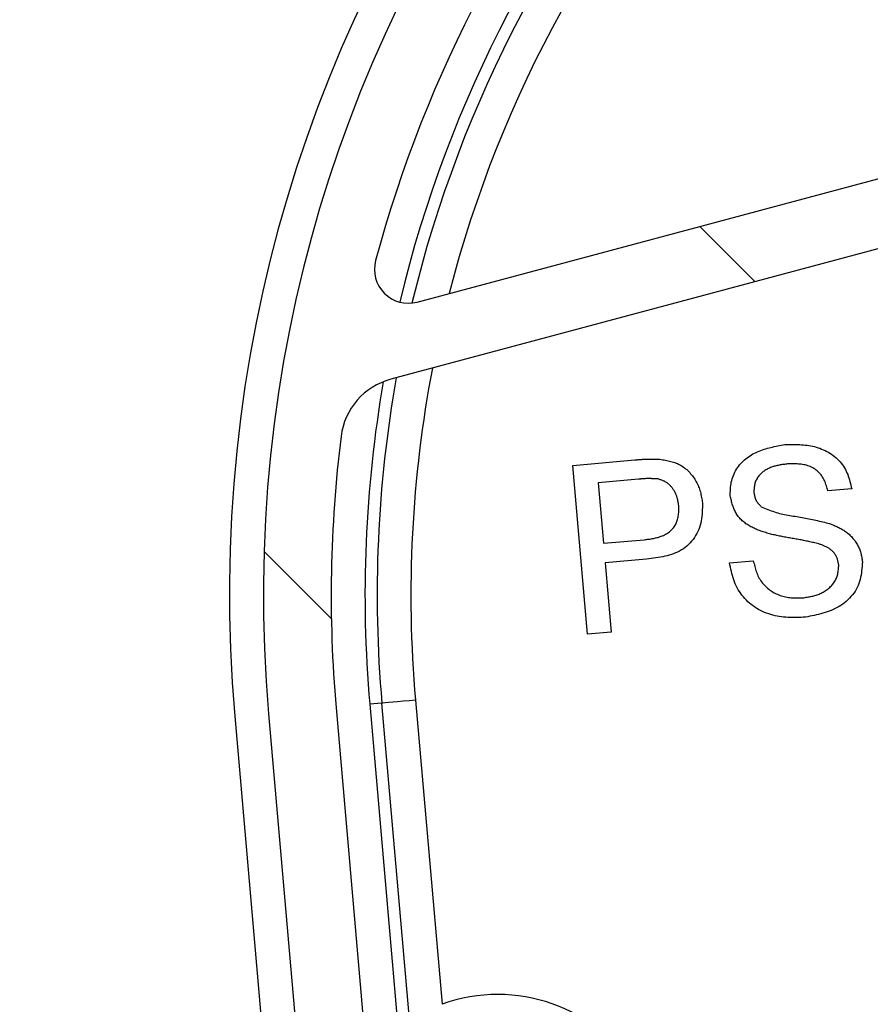
# Model space of a CAD drawing. Extents: x 0 to 841, y 0 to 594.
# Drawn here: x 397 to 402, y 442 to 447 of the extents above; entities that cross this region are included whole.
import ezdxf

# ---------------------------------------------------------------- set-up
doc = ezdxf.new("R2010")
doc.units = 0
doc.layers.get('0').update_dxf_attribs({"linetype": 'CONTINUOUS'})
doc.styles.add('SLDTEXTSTYLE1', font='ARIAL.TTF', dxfattribs={"width": 0.948})
doc.dimstyles.new('SLDDIMSTYLE0', dxfattribs={"dimtxt": 3.5, "dimasz": 3.5, "dimexe": 0, "dimexo": 0.0625, "dimgap": 0.875, "dimtad": 1, "dimlfac": 5, "dimrnd": 1e-09, "dimzin": 12, "dimsah": 1, "dimcen": 0.09, "dimazin": 3, "dimtfac": 1, "dimtofl": 0, "dimtmove": 0, "dimatfit": 3})

# ---------------------------------------------------------------- blocks, each defined once
blk = doc.blocks.new('*D21')
at = {"color": 7, "linetype": 'CONTINUOUS'}
for p, q in [((541.0513, 503.951), (589.4513, 503.951)), ((588.4513, 386.0814), (588.4513, 503.951)), ((383.6484, 386.0814), (589.4513, 386.0814))]:
    blk.add_line(p, q, dxfattribs=at)
for points in [[(588.4513, 503.951), (588.0513, 500.451), (588.8513, 500.451)], [(588.4513, 386.0814), (588.8513, 389.5814), (588.0513, 389.5814)]]:
    blk.add_solid(points, dxfattribs=at)
at = {"color": 7, "linetype": 'CONTINUOUS', "style": 'SLDTEXTSTYLE1', "width": 0.948}
blk.add_text('F', height=3.5, rotation=90, dxfattribs=at).set_placement((587.4396, 443.1691))
blk = doc.blocks.new('SW_HATCH_0')
at = {"color": 0, "linetype": 'CONTINUOUS'}
for p, q in [((1.1135, 7.8668), (1.4401, 7.5402)), ((-1.4574, 5.9475), (-1.0604, 5.5506))]:
    blk.add_line(p, q, dxfattribs=at)

msp = doc.modelspace()

# ---------------------------------------------------------------- linework, layer by layer
at = {"color": 7, "linetype": 'CONTINUOUS'}
for p, q in [((399.5199, 445.7926), (407.5349, 447.9403)), ((406.8829, 447.3514), (399.3649, 445.337)), ((400.4385, 444.8292), (400.8045, 444.8612)), ((400.5256, 443.833), (400.4385, 444.8292)), ((400.8269, 444.7473), (400.589, 444.7265)), ((400.589, 444.7265), (400.6203, 444.3689)), ((402.0851, 444.6901), (401.9446, 444.6778)), ((400.6203, 444.3689), (400.8606, 444.39)), ((400.8744, 444.2753), (400.6304, 444.254)), ((400.6304, 444.254), (400.6661, 443.8453)), ((401.3639, 444.2538), (401.5044, 444.2661)), ((400.6661, 443.8453), (400.5256, 443.833)), ((399.2409, 443.4194), (399.4388, 441.1567)), ((399.4962, 441.3215), (399.3121, 443.4257)), ((398.4439, 443.3497), (398.9146, 437.9703)), ((398.6435, 443.3627), (399.2219, 436.7524)), ((399.042, 443.3976), (399.3467, 439.9153))]:
    msp.add_line(p, q, dxfattribs=at)
at = {"color": 8, "linetype": 'CONTINUOUS'}
for p, q in [((399.3121, 443.4257), (399.2409, 443.4194)), ((399.5106, 443.4431), (399.6676, 441.6481))]:
    msp.add_line(p, q, dxfattribs=at)
at = {"color": 7, "linetype": 'CONTINUOUS'}
for points in [[(401.368, 444.6485), (401.3682, 444.6589), (401.3685, 444.6692), (401.3689, 444.6795), (401.3695, 444.6898), (401.3703, 444.7), (401.3713, 444.7102), (401.3728, 444.7203), (401.3746, 444.7304), (401.3768, 444.7403), (401.3795, 444.7502), (401.3828, 444.7599), (401.3865, 444.7695), (401.3906, 444.7789), (401.3952, 444.7882), (401.4002, 444.7973), (401.4055, 444.8062), (401.4113, 444.8148), (401.4173, 444.8232), (401.4238, 444.8313), (401.4305, 444.8392), (401.4375, 444.8468), (401.4448, 444.8541), (401.4524, 444.8611), (401.4602, 444.8678), (401.4683, 444.8742), (401.4765, 444.8802), (401.485, 444.8859), (401.4936, 444.8913), (401.5024, 444.8963), (401.5113, 444.9011), (401.5204, 444.9055), (401.5297, 444.9096), (401.539, 444.9135), (401.5485, 444.9172), (401.5582, 444.9206), (401.5679, 444.9238), (401.5777, 444.9268), (401.5876, 444.9296), (401.5976, 444.9323), (401.6077, 444.9348), (401.6178, 444.9372), (401.628, 444.9394), (401.6383, 444.9416), (401.6486, 444.9437), (401.6589, 444.9457), (401.6692, 444.9477), (401.6796, 444.9496), (401.69, 444.9516)], [(401.69, 444.9516), (401.701, 444.9518), (401.7121, 444.9521), (401.7231, 444.9523), (401.7342, 444.9524), (401.7452, 444.9524), (401.7562, 444.9523), (401.7672, 444.9521), (401.7782, 444.9517), (401.7892, 444.951), (401.8001, 444.9502), (401.8111, 444.9492), (401.822, 444.9478), (401.8328, 444.9462), (401.8437, 444.9443), (401.8545, 444.942), (401.8653, 444.9394), (401.8759, 444.9364), (401.8865, 444.9332), (401.897, 444.9296), (401.9074, 444.9256), (401.9176, 444.9213), (401.9277, 444.9166), (401.9376, 444.9116), (401.9473, 444.9062), (401.9568, 444.9004), (401.9661, 444.8943), (401.9751, 444.8878), (401.9839, 444.881), (401.9924, 444.8738), (402.0006, 444.8662), (402.0084, 444.8583), (402.016, 444.8501), (402.0231, 444.8416), (402.0299, 444.8329), (402.0362, 444.8238), (402.0422, 444.8145), (402.0476, 444.805), (402.0526, 444.7953), (402.0572, 444.7853), (402.0613, 444.7752), (402.0651, 444.7649), (402.0685, 444.7545), (402.0717, 444.744), (402.0747, 444.7333), (402.0774, 444.7226), (402.08, 444.7118), (402.0826, 444.701), (402.0851, 444.6901)], [(400.8045, 444.8612), (400.8091, 444.8616), (400.8137, 444.862), (400.8184, 444.8624), (400.823, 444.8627), (400.8276, 444.8631), (400.8323, 444.8635), (400.8369, 444.8638), (400.8416, 444.8641), (400.8462, 444.8645), (400.8508, 444.8647), (400.8555, 444.865), (400.8601, 444.8653), (400.8647, 444.8655), (400.8694, 444.8657), (400.874, 444.8659), (400.8787, 444.866), (400.8833, 444.8661), (400.8879, 444.8662), (400.8926, 444.8663), (400.8972, 444.8663), (400.9019, 444.8663), (400.9065, 444.8662), (400.9112, 444.8661), (400.9158, 444.866), (400.9204, 444.8659), (400.9251, 444.8658), (400.9297, 444.8656), (400.9344, 444.8655), (400.939, 444.8653), (400.9437, 444.8651), (400.9483, 444.8649), (400.953, 444.8648)], [(400.953, 444.8648), (400.9612, 444.8635), (400.9694, 444.8622), (400.9776, 444.8609), (400.9858, 444.8595), (400.9939, 444.8579), (401.002, 444.8563), (401.01, 444.8545), (401.018, 444.8526), (401.0259, 444.8505), (401.0337, 444.8481), (401.0414, 444.8455), (401.0489, 444.8426), (401.0564, 444.8395), (401.0638, 444.836), (401.071, 444.8322), (401.0781, 444.8282), (401.085, 444.8238), (401.0918, 444.8191), (401.0984, 444.8142), (401.1048, 444.8091), (401.1111, 444.8037), (401.1173, 444.798), (401.1232, 444.7922), (401.129, 444.7862), (401.1345, 444.78), (401.1399, 444.7737), (401.1451, 444.7672), (401.15, 444.7605), (401.1548, 444.7537), (401.1593, 444.7468), (401.1637, 444.7398), (401.1677, 444.7327), (401.1716, 444.7254), (401.1752, 444.7181), (401.1786, 444.7106), (401.1818, 444.7031), (401.1846, 444.6955), (401.1873, 444.6877), (401.1897, 444.6799), (401.1918, 444.6721), (401.1938, 444.6642), (401.1956, 444.6562), (401.1973, 444.6482), (401.1988, 444.6401), (401.2003, 444.632), (401.2017, 444.6239), (401.203, 444.6158), (401.2043, 444.6076)], [(401.7056, 444.8371), (401.6996, 444.8364), (401.6936, 444.8356), (401.6876, 444.8348), (401.6816, 444.834), (401.6756, 444.8332), (401.6697, 444.8322), (401.6637, 444.8313), (401.6578, 444.8302), (401.6519, 444.8291), (401.646, 444.8278), (401.6401, 444.8265), (401.6343, 444.825), (401.6284, 444.8234), (401.6227, 444.8217), (401.6169, 444.8198), (401.6112, 444.8177), (401.6056, 444.8155), (401.6, 444.8132), (401.5945, 444.8106), (401.589, 444.8079), (401.5837, 444.8051), (401.5784, 444.802), (401.5732, 444.7988), (401.5682, 444.7954), (401.5633, 444.7919), (401.5585, 444.7881), (401.5538, 444.7841), (401.5493, 444.78), (401.5449, 444.7757), (401.5407, 444.7711), (401.5368, 444.7665), (401.533, 444.7616), (401.5295, 444.7566), (401.5262, 444.7515), (401.5232, 444.7463), (401.5205, 444.7409), (401.5181, 444.7354), (401.5161, 444.7298), (401.5143, 444.7241), (401.5129, 444.7183), (401.5116, 444.7124), (401.5107, 444.7065), (401.5099, 444.7005), (401.5093, 444.6944), (401.5088, 444.6884), (401.5084, 444.6823), (401.508, 444.6761), (401.5077, 444.67)], [(401.9446, 444.6778), (401.9425, 444.6857), (401.9403, 444.6934), (401.9381, 444.7012), (401.9357, 444.7089), (401.9332, 444.7166), (401.9306, 444.7241), (401.9277, 444.7316), (401.9246, 444.7389), (401.9212, 444.746), (401.9175, 444.7531), (401.9134, 444.7599), (401.909, 444.7665), (401.9041, 444.773), (401.899, 444.7792), (401.8934, 444.7851), (401.8876, 444.7908), (401.8815, 444.7962), (401.8752, 444.8013), (401.8686, 444.8061), (401.8619, 444.8105), (401.8549, 444.8146), (401.8478, 444.8183), (401.8406, 444.8216), (401.8332, 444.8245), (401.8258, 444.8271), (401.8182, 444.8293), (401.8106, 444.8312), (401.8028, 444.8328), (401.795, 444.8341), (401.7871, 444.8352), (401.7792, 444.836), (401.7712, 444.8366), (401.7631, 444.8371), (401.755, 444.8374), (401.7468, 444.8376), (401.7386, 444.8376), (401.7304, 444.8376), (401.7221, 444.8374), (401.7139, 444.8373), (401.7056, 444.8371)], [(400.9424, 444.7486), (400.9388, 444.7488), (400.9352, 444.7491), (400.9316, 444.7493), (400.928, 444.7495), (400.9244, 444.7497), (400.9207, 444.7499), (400.9171, 444.7501), (400.9135, 444.7502), (400.9099, 444.7504), (400.9063, 444.7505), (400.9027, 444.7507), (400.8991, 444.7508), (400.8954, 444.7508), (400.8918, 444.7509), (400.8882, 444.7509), (400.8846, 444.7509), (400.881, 444.7509), (400.8774, 444.7508), (400.8738, 444.7507), (400.8702, 444.7506), (400.8666, 444.7504), (400.863, 444.7502), (400.8594, 444.75), (400.8558, 444.7497), (400.8521, 444.7495), (400.8485, 444.7492), (400.8449, 444.7489), (400.8413, 444.7486), (400.8377, 444.7483), (400.8341, 444.748), (400.8305, 444.7477), (400.8269, 444.7473)], [(401.0642, 444.5913), (401.0635, 444.5958), (401.0628, 444.6002), (401.0621, 444.6046), (401.0614, 444.609), (401.0606, 444.6134), (401.0598, 444.6177), (401.0589, 444.6221), (401.058, 444.6264), (401.057, 444.6308), (401.0559, 444.635), (401.0548, 444.6393), (401.0535, 444.6435), (401.0521, 444.6477), (401.0506, 444.6519), (401.049, 444.656), (401.0472, 444.66), (401.0454, 444.6641), (401.0434, 444.668), (401.0413, 444.672), (401.0391, 444.6759), (401.0368, 444.6797), (401.0345, 444.6834), (401.032, 444.6872), (401.0294, 444.6908), (401.0267, 444.6944), (401.0239, 444.6979), (401.0211, 444.7014), (401.0181, 444.7048), (401.0151, 444.7081), (401.012, 444.7113), (401.0088, 444.7144), (401.0055, 444.7174), (401.0021, 444.7203), (400.9986, 444.7231), (400.9951, 444.7258), (400.9914, 444.7283), (400.9877, 444.7306), (400.9839, 444.7328), (400.98, 444.7348), (400.976, 444.7367), (400.9719, 444.7385), (400.9678, 444.7401), (400.9637, 444.7417), (400.9595, 444.7432), (400.9552, 444.7446), (400.951, 444.746), (400.9467, 444.7473), (400.9424, 444.7486)], [(401.5339, 444.446), (401.5277, 444.4489), (401.5214, 444.4518), (401.5152, 444.4547), (401.509, 444.4577), (401.5028, 444.4607), (401.4967, 444.4638), (401.4906, 444.467), (401.4845, 444.4703), (401.4786, 444.4737), (401.4727, 444.4773), (401.4668, 444.481), (401.4611, 444.4849), (401.4554, 444.4889), (401.4499, 444.4932), (401.4445, 444.4976), (401.4393, 444.5021), (401.4342, 444.5068), (401.4292, 444.5117), (401.4245, 444.5167), (401.42, 444.5219), (401.4156, 444.5273), (401.4115, 444.5328), (401.4077, 444.5384), (401.4041, 444.5441), (401.4007, 444.55), (401.3976, 444.5561), (401.3946, 444.5622), (401.3919, 444.5684), (401.3893, 444.5747), (401.3868, 444.5812), (401.3845, 444.5877), (401.3824, 444.5942), (401.3803, 444.6009), (401.3784, 444.6076), (401.3765, 444.6143), (401.3747, 444.6211), (401.373, 444.6279), (401.3713, 444.6348), (401.3697, 444.6416), (401.368, 444.6485)], [(401.5077, 444.67), (401.5083, 444.6669), (401.5088, 444.6638), (401.5094, 444.6607), (401.51, 444.6577), (401.5106, 444.6546), (401.5113, 444.6516), (401.512, 444.6486), (401.5127, 444.6456), (401.5135, 444.6426), (401.5143, 444.6396), (401.5152, 444.6367), (401.5161, 444.6339), (401.5171, 444.631), (401.5182, 444.6282), (401.5194, 444.6255), (401.5206, 444.6228), (401.522, 444.6201), (401.5234, 444.6175), (401.525, 444.6149), (401.5266, 444.6124), (401.5283, 444.61), (401.5302, 444.6076), (401.532, 444.6052), (401.534, 444.6029), (401.536, 444.6006), (401.5381, 444.5983), (401.5402, 444.5961), (401.5423, 444.5939), (401.5445, 444.5917), (401.5467, 444.5895), (401.5489, 444.5873), (401.5511, 444.5851)], [(400.8606, 444.39), (400.8673, 444.3908), (400.8741, 444.3916), (400.8808, 444.3925), (400.8876, 444.3934), (400.8943, 444.3944), (400.901, 444.3955), (400.9078, 444.3966), (400.9144, 444.3978), (400.9211, 444.3992), (400.9278, 444.4007), (400.9344, 444.4023), (400.941, 444.4041), (400.9476, 444.4061), (400.9541, 444.4082), (400.9606, 444.4106), (400.967, 444.4131), (400.9734, 444.4159), (400.9796, 444.4188), (400.9858, 444.422), (400.9918, 444.4254), (400.9976, 444.4291), (401.0033, 444.4329), (401.0089, 444.437), (401.0142, 444.4413), (401.0193, 444.4459), (401.0241, 444.4507), (401.0287, 444.4558), (401.033, 444.4611), (401.0371, 444.4666), (401.0408, 444.4724), (401.0443, 444.4783), (401.0476, 444.4844), (401.0505, 444.4906), (401.0531, 444.497), (401.0554, 444.5035), (401.0575, 444.5101), (401.0592, 444.5167), (401.0607, 444.5234), (401.0618, 444.5301), (401.0628, 444.5368), (401.0634, 444.5436), (401.0639, 444.5503), (401.0642, 444.5571), (401.0644, 444.564), (401.0644, 444.5708), (401.0644, 444.5776), (401.0643, 444.5845), (401.0642, 444.5913)], [(401.2043, 444.6076), (401.204, 444.5942), (401.2037, 444.5808), (401.2032, 444.5674), (401.2026, 444.554), (401.2017, 444.5407), (401.2004, 444.5275), (401.1987, 444.5144), (401.1966, 444.5014), (401.194, 444.4884), (401.1907, 444.4757), (401.1868, 444.463), (401.1822, 444.4505), (401.1768, 444.4383), (401.1708, 444.4262), (401.1641, 444.4145), (401.1568, 444.4031), (401.149, 444.3921), (401.1405, 444.3815), (401.1316, 444.3714), (401.1222, 444.3618), (401.1123, 444.3528), (401.1021, 444.3444), (401.0915, 444.3367), (401.0805, 444.3297), (401.0692, 444.3233), (401.0576, 444.3174), (401.0457, 444.3121), (401.0335, 444.3074), (401.0211, 444.303), (401.0085, 444.2992), (400.9957, 444.2957), (400.9827, 444.2925), (400.9695, 444.2897), (400.9562, 444.2871), (400.9427, 444.2848), (400.9292, 444.2827), (400.9156, 444.2807), (400.9019, 444.2789), (400.8882, 444.2771), (400.8744, 444.2753)], [(401.5511, 444.5851), (401.5608, 444.581), (401.5704, 444.577), (401.5801, 444.573), (401.5898, 444.569), (401.5995, 444.5652), (401.6092, 444.5615), (401.619, 444.5579), (401.6288, 444.5545), (401.6387, 444.5512), (401.6486, 444.5482), (401.6586, 444.5454), (401.6687, 444.5429), (401.6788, 444.5406), (401.689, 444.5386), (401.6992, 444.5366), (401.7095, 444.5349), (401.7197, 444.5332), (401.7301, 444.5316), (401.7404, 444.5301), (401.7507, 444.5286), (401.7611, 444.527), (401.7714, 444.5254), (401.7817, 444.5238), (401.792, 444.522), (401.8022, 444.5201), (401.8125, 444.5182), (401.8227, 444.5162), (401.8329, 444.5141), (401.8431, 444.512), (401.8533, 444.5098), (401.8634, 444.5075), (401.8736, 444.5052), (401.8837, 444.5029), (401.8939, 444.5005), (401.904, 444.498), (401.9141, 444.4956), (401.9242, 444.4931), (401.9343, 444.4907), (401.9444, 444.4882), (401.9546, 444.4857)], [(401.9546, 444.4857), (401.9607, 444.4832), (401.9668, 444.4807), (401.9729, 444.4782), (401.9791, 444.4757), (401.9851, 444.4731), (401.9912, 444.4705), (401.9972, 444.4678), (402.0031, 444.465), (402.0091, 444.4621), (402.0149, 444.4591), (402.0207, 444.456), (402.0264, 444.4528), (402.0321, 444.4495), (402.0377, 444.446), (402.0431, 444.4424), (402.0485, 444.4386), (402.0538, 444.4346), (402.059, 444.4306), (402.0641, 444.4263), (402.0691, 444.422), (402.074, 444.4175), (402.0787, 444.4129), (402.0834, 444.4082), (402.0879, 444.4033), (402.0923, 444.3983), (402.0965, 444.3932), (402.1006, 444.388), (402.1046, 444.3827), (402.1084, 444.3773), (402.112, 444.3717), (402.1155, 444.3661), (402.1189, 444.3604), (402.122, 444.3546), (402.125, 444.3487), (402.1277, 444.3427), (402.1303, 444.3366), (402.1327, 444.3305), (402.1348, 444.3243), (402.1367, 444.3181), (402.1385, 444.3117), (402.1401, 444.3054), (402.1416, 444.299), (402.1429, 444.2925), (402.1441, 444.286), (402.1453, 444.2795), (402.1464, 444.273), (402.1474, 444.2665), (402.1484, 444.2599)], [(401.8906, 444.3661), (401.8832, 444.3677), (401.8757, 444.3694), (401.8683, 444.3711), (401.8609, 444.3728), (401.8534, 444.3745), (401.846, 444.3761), (401.8385, 444.3778), (401.8311, 444.3794), (401.8236, 444.381), (401.8162, 444.3826), (401.8087, 444.3842), (401.8013, 444.3857), (401.7938, 444.3872), (401.7863, 444.3887), (401.7788, 444.3902), (401.7714, 444.3916), (401.7639, 444.393), (401.7564, 444.3944), (401.7489, 444.3957), (401.7414, 444.397), (401.7339, 444.3983), (401.7263, 444.3996), (401.7188, 444.4009), (401.7113, 444.4022), (401.7038, 444.4035), (401.6963, 444.4048), (401.6888, 444.4061), (401.6813, 444.4074), (401.6738, 444.4088), (401.6663, 444.4102), (401.6588, 444.4117), (401.6513, 444.4132), (401.6438, 444.4148), (401.6364, 444.4164), (401.629, 444.4181), (401.6216, 444.4198), (401.6142, 444.4217), (401.6068, 444.4236), (401.5994, 444.4256), (401.5921, 444.4277), (401.5848, 444.4298), (401.5775, 444.432), (401.5702, 444.4343), (401.563, 444.4366), (401.5557, 444.4389), (401.5484, 444.4413), (401.5412, 444.4437), (401.5339, 444.446)], [(402.0086, 444.2408), (402.0077, 444.2454), (402.0069, 444.25), (402.006, 444.2545), (402.005, 444.259), (402.004, 444.2635), (402.0029, 444.268), (402.0017, 444.2724), (402.0004, 444.2767), (401.9989, 444.2811), (401.9972, 444.2853), (401.9954, 444.2895), (401.9934, 444.2936), (401.9912, 444.2976), (401.9888, 444.3015), (401.9862, 444.3054), (401.9835, 444.3091), (401.9806, 444.3128), (401.9776, 444.3163), (401.9744, 444.3197), (401.9712, 444.3229), (401.9678, 444.3261), (401.9643, 444.3291), (401.9607, 444.332), (401.957, 444.3347), (401.9532, 444.3373), (401.9494, 444.3398), (401.9455, 444.3421), (401.9415, 444.3444), (401.9375, 444.3465), (401.9334, 444.3486), (401.9293, 444.3506), (401.9251, 444.3525), (401.9209, 444.3543), (401.9166, 444.3561), (401.9123, 444.3578), (401.908, 444.3595), (401.9037, 444.3612), (401.8993, 444.3628), (401.895, 444.3644), (401.8906, 444.3661)], [(401.8125, 443.9327), (401.7995, 443.9323), (401.7865, 443.9318), (401.7736, 443.9315), (401.7606, 443.9312), (401.7477, 443.9311), (401.7347, 443.9311), (401.7218, 443.9313), (401.709, 443.9318), (401.6961, 443.9326), (401.6833, 443.9336), (401.6705, 443.935), (401.6578, 443.9368), (401.6451, 443.939), (401.6325, 443.9416), (401.62, 443.9447), (401.6075, 443.9482), (401.5951, 443.9522), (401.5829, 443.9566), (401.5708, 443.9614), (401.5589, 443.9667), (401.5472, 443.9725), (401.5357, 443.9786), (401.5245, 443.9852), (401.5135, 443.9922), (401.5028, 443.9997), (401.4924, 444.0076), (401.4823, 444.0158), (401.4726, 444.0245), (401.4632, 444.0336), (401.4543, 444.043), (401.4457, 444.0528), (401.4375, 444.063), (401.4298, 444.0734), (401.4225, 444.0842), (401.4157, 444.0952), (401.4094, 444.1064), (401.4035, 444.1179), (401.3982, 444.1296), (401.3934, 444.1415), (401.389, 444.1535), (401.385, 444.1657), (401.3813, 444.1781), (401.378, 444.1905), (401.3749, 444.2031), (401.372, 444.2157), (401.3692, 444.2284), (401.3666, 444.2411), (401.3639, 444.2538)], [(401.5044, 444.2661), (401.5064, 444.2578), (401.5085, 444.2494), (401.5105, 444.2411), (401.5127, 444.2328), (401.515, 444.2246), (401.5173, 444.2164), (401.5199, 444.2083), (401.5226, 444.2003), (401.5255, 444.1924), (401.5286, 444.1846), (401.532, 444.177), (401.5356, 444.1694), (401.5396, 444.162), (401.5439, 444.1548), (401.5485, 444.1477), (401.5534, 444.1409), (401.5586, 444.1342), (401.5641, 444.1277), (401.5699, 444.1214), (401.5759, 444.1153), (401.5821, 444.1094), (401.5886, 444.1038), (401.5953, 444.0984), (401.6022, 444.0933), (401.6093, 444.0884), (401.6165, 444.0838), (401.6239, 444.0794), (401.6314, 444.0754), (401.639, 444.0716), (401.6468, 444.0681), (401.6547, 444.0648), (401.6626, 444.0619), (401.6707, 444.0592), (401.6788, 444.0568), (401.687, 444.0547), (401.6952, 444.0528), (401.7035, 444.0513), (401.7118, 444.05), (401.7202, 444.0489), (401.7286, 444.0481), (401.737, 444.0476), (401.7454, 444.0472), (401.7539, 444.0469), (401.7623, 444.0468), (401.7708, 444.0468), (401.7793, 444.0469), (401.7878, 444.047), (401.7963, 444.0471)], [(401.7963, 444.0471), (401.8029, 444.0481), (401.8095, 444.0491), (401.8161, 444.0502), (401.8227, 444.0513), (401.8292, 444.0524), (401.8358, 444.0536), (401.8423, 444.0549), (401.8488, 444.0563), (401.8553, 444.0578), (401.8617, 444.0594), (401.8681, 444.0611), (401.8745, 444.063), (401.8808, 444.0651), (401.8871, 444.0674), (401.8933, 444.0698), (401.8994, 444.0724), (401.9055, 444.0752), (401.9115, 444.0782), (401.9174, 444.0813), (401.9231, 444.0847), (401.9288, 444.0882), (401.9344, 444.0919), (401.9399, 444.0958), (401.9452, 444.0999), (401.9504, 444.1042), (401.9554, 444.1087), (401.9603, 444.1133), (401.965, 444.1182), (401.9695, 444.1232), (401.9739, 444.1284), (401.978, 444.1337), (401.9819, 444.1392), (401.9855, 444.1448), (401.9889, 444.1506), (401.992, 444.1565), (401.9948, 444.1626), (401.9973, 444.1687), (401.9994, 444.1749), (402.0013, 444.1812), (402.0028, 444.1877), (402.0041, 444.1941), (402.0051, 444.2007), (402.006, 444.2073), (402.0067, 444.214), (402.0073, 444.2206), (402.0078, 444.2274), (402.0082, 444.2341), (402.0086, 444.2408)], [(402.1484, 444.2599), (402.1474, 444.2467), (402.1464, 444.2336), (402.1451, 444.2205), (402.1437, 444.2074), (402.1421, 444.1944), (402.1401, 444.1816), (402.1377, 444.1689), (402.1348, 444.1563), (402.1314, 444.144), (402.1274, 444.1318), (402.1228, 444.1198), (402.1174, 444.1081), (402.1113, 444.0967), (402.1046, 444.0855), (402.0972, 444.0747), (402.0893, 444.0642), (402.0808, 444.0542), (402.0719, 444.0445), (402.0625, 444.0352), (402.0527, 444.0263), (402.0425, 444.018), (402.032, 444.0101), (402.0213, 444.0028), (402.0103, 443.996), (401.999, 443.9897), (401.9876, 443.9838), (401.9759, 443.9784), (401.9641, 443.9734), (401.9521, 443.9687), (401.9399, 443.9643), (401.9276, 443.9603), (401.9151, 443.9566), (401.9025, 443.953), (401.8899, 443.9497), (401.8771, 443.9466), (401.8643, 443.9437), (401.8514, 443.9408), (401.8384, 443.9381), (401.8255, 443.9354), (401.8125, 443.9327)]]:
    msp.add_lwpolyline(points, dxfattribs=at)
at = {"color": 8, "linetype": 'CONTINUOUS'}
msp.add_lwpolyline([(399.5106, 443.4431), (399.4739, 443.4398), (399.4384, 443.4367), (399.4054, 443.4338), (399.376, 443.4313), (399.3512, 443.4291), (399.3319, 443.4274), (399.3187, 443.4263), (399.3121, 443.4257)], dxfattribs=at)
at = {"color": 7, "linetype": 'CONTINUOUS'}
for centre, radius, start, end in [((406.6127, 444.0644), 8.2, 99.99997, 184.99999), ((406.6131, 444.06), 8, 99.99999, 184.99993), ((406.6131, 444.06), 7.6, 113.95807, 164.91507), ((406.6127, 444.0644), 7.4, 110.43835, 166.49612), ((399.4681, 445.9858), 0.2, 164.92304, 284.99335), ((399.4684, 444.9506), 0.4, 105.00364, 172.89231), ((406.6108, 444.0644), 7.3982, 170.21129, 185.00159), ((406.6146, 444.06), 7.6015, 172.89565, 184.9991)]:
    msp.add_arc(centre, radius, start, end, dxfattribs=at)
at = {"color": 8, "linetype": 'CONTINUOUS'}
for centre, radius, start, end in [((406.6127, 444.0644), 7.3284, 109.88502, 166.40548), ((406.6126, 444.0645), 7.1292, 108.25369, 165.55112), ((406.6113, 444.0644), 7.1278, 169.17789, 185.001), ((406.6145, 444.0643), 7.3303, 169.93266, 184.99768), ((399.9977, 440.7352), 0.9708, 313.47474, 109.87663)]:
    msp.add_arc(centre, radius, start, end, dxfattribs=at)

# ---------------------------------------------------------------- block references
at = {"color": 7, "linetype": 'CONTINUOUS'}
msp.add_blockref('SW_HATCH_0', (400.0747, 438.3729), dxfattribs=at)

# ---------------------------------------------------------------- dimensions: what is measured, and where the dimension line sits
dim = msp.add_linear_dim(base=(588.4513, 503.951), p1=(383.6484, 386.0814), p2=(541.0513, 503.951), angle=90, text='F', dimstyle='SLDDIMSTYLE0', dxfattribs=at)
dim.commit()
dim.dimension.update_dxf_attribs({"geometry": '*D21', "text_midpoint": (588.4513, 445.0162), "dimtype": 160})

doc.saveas('drawing.dxf')
